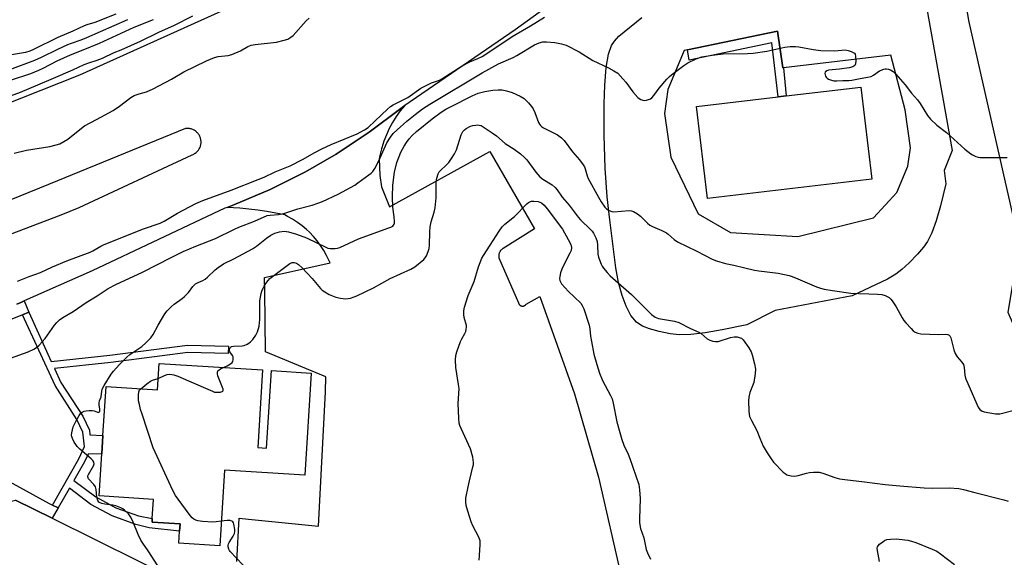
# Model space of a CAD drawing. Units: inches. Extents: x 1297764 to 1303764, y 537448 to 541449.
# Drawn here: x 1300068 to 1300437, y 538019 to 538220 of the extents above; entities that cross this region are included whole.
import ezdxf

# ---------------------------------------------------------------- set-up
doc = ezdxf.new("R2010")
doc.units = ezdxf.units.IN
doc.header["$MEASUREMENT"] = 0
for name, color, linetype in [('BLDG-Footprint', 5, 'Continuous'), ('NTRL-Trees', 3, 'Continuous'), ('TRANS-Non Street Sidewalk', 7, 'Continuous'), ('TRANS-Parking Lot', 4, 'Continuous'), ('TRANS-Road', 130, 'Continuous'), ('TRANS-Street Sidewalk', 7, 'Continuous'), ('Undefined', 1, 'Continuous')]:
    doc.layers.add(name, color=color, linetype=linetype)

msp = doc.modelspace()

# ---------------------------------------------------------------- linework, layer by layer
at = {"layer": 'BLDG-Footprint'}
for points, elevation in [([(1300387.74, 538160.76), (1300326.15, 538153.55), (1300322.12, 538188.02), (1300352.68, 538191.6), (1300355.69, 538191.95), (1300383.7, 538195.23)], 511.15), ([(1300159.45, 538089.27), (1300157.62, 538060.23), (1300160.96, 538060.03), (1300162.78, 538089.06), (1300177.64, 538088.12), (1300175.23, 538049.88), (1300145.19, 538051.77), (1300143.4, 538023.44), (1300128.08, 538024.4), (1300128.37, 538028.92), (1300128.53, 538031.59), (1300118.03, 538032.26), (1300118.11, 538033.58), (1300118.56, 538040.78), (1300098.2, 538042.06), (1300099.2, 538057.87), (1300099.63, 538064.78), (1300100.79, 538083.08), (1300120.09, 538081.86), (1300120.71, 538091.71)], 513.98)]:
    msp.add_lwpolyline(points, close=True, dxfattribs=dict(at, elevation=elevation))
at = {"layer": 'NTRL-Trees'}
msp.add_lwpolyline([(1300476.81, 538096.53), (1300445.23, 538096.01), (1300438.91, 538110.75), (1300443.12, 538136.54), (1300424.17, 538220.24), (1300411.01, 538302.36), (1300415.75, 538322.89), (1300509.98, 538423.96), (1300536.3, 538426.07), (1300547.88, 538400.8), (1300579.46, 538196.03), (1300585.78, 538139.7), (1300579.99, 538114.96), (1300532.09, 538099.16)], close=True, dxfattribs=at)
at = {"layer": 'TRANS-Non Street Sidewalk'}
for points in [[(1300354.63, 538202.44), (1300355.69, 538191.95), (1300352.68, 538191.6), (1300350.32, 538211.82), (1300319.32, 538205.3), (1300318.66, 538209.15), (1300352.45, 538216.16), (1300354.43, 538202.41)], [(1300082.91, 538037.61), (1300080.72, 538038.65), (1300090.54, 538055.93), (1300092.66, 538060.57), (1300092.13, 538066.01), (1300089.87, 538070.76), (1300081.74, 538083.43), (1300069.49, 538109.95), (1300071.84, 538110.88), (1300080.27, 538092.46), (1300102.23, 538094.83), (1300131.31, 538098.56), (1300146.63, 538098.17), (1300146.56, 538095.39), (1300131.45, 538095.77), (1300102.56, 538092.07), (1300081.51, 538089.79), (1300083.91, 538084.62), (1300092.04, 538071.96), (1300094.55, 538066.68), (1300094.72, 538064.95), (1300099.63, 538064.78), (1300099.2, 538057.87), (1300094.06, 538057.68), (1300092.75, 538054.8), (1300088.75, 538047.83), (1300096.92, 538041.71), (1300104.48, 538037.65), (1300112.95, 538034.56), (1300118.11, 538033.58), (1300118.03, 538032.26), (1300128.53, 538031.59), (1300128.37, 538028.92), (1300116.9, 538030.14), (1300111.97, 538031.4), (1300103.12, 538034.62), (1300095.14, 538038.91), (1300087.1, 538044.93)]]:
    msp.add_lwpolyline(points, close=True, dxfattribs=at)
at = {"layer": 'TRANS-Parking Lot'}
msp.add_lwpolyline([(1300149.76, 538017.49), (1300150.63, 538033.71), (1300154.16, 538033.36), (1300180.37, 538030.74), (1300183.01, 538081.03), (1300183.14, 538086.71), (1300160.54, 538096.1), (1300160.29, 538118.75), (1300160.23, 538123.96), (1300174.21, 538127.06), (1300184.75, 538129.45), (1300183.4, 538132.18), (1300182.35, 538134.07), (1300181.62, 538135.19), (1300181.17, 538135.89), (1300179.88, 538137.63), (1300178.49, 538139.29), (1300176.99, 538140.85), (1300175.92, 538141.86), (1300174.26, 538143.26), (1300172.53, 538144.55), (1300170.71, 538145.73), (1300168.83, 538146.8), (1300167.76, 538147.33), (1300161.01, 538148.69), (1300157.74, 538149.2), (1300150.89, 538149.92), (1300146.21, 538150.17), (1300148.66, 538151.1), (1300162.3, 538156.9), (1300175.57, 538163.55), (1300186.99, 538170.16), (1300199.37, 538178.34), (1300211.21, 538187.27), (1300212.73, 538188.32), (1300211.08, 538186.31), (1300209.57, 538184.21), (1300208.18, 538182.01), (1300206.94, 538179.74), (1300205.84, 538177.39), (1300204.89, 538174.97), (1300204.1, 538172.5), (1300204, 538172.14), (1300203.38, 538169.62), (1300203.17, 538168.42), (1300203.36, 538162.12), (1300204, 538157.86), (1300207.04, 538150.37), (1300244.67, 538171.18), (1300261.36, 538142.2), (1300249.57, 538134.76), (1300249.4, 538134.66), (1300249.24, 538134.55), (1300249.09, 538134.43), (1300248.94, 538134.3), (1300248.8, 538134.16), (1300248.67, 538134.01), (1300248.55, 538133.85), (1300248.44, 538133.69), (1300248.34, 538133.52), (1300248.25, 538133.34), (1300248.17, 538133.16), (1300248.1, 538132.97), (1300248.07, 538132.85), (1300248.02, 538132.66), (1300247.99, 538132.46), (1300247.96, 538132.27), (1300247.95, 538132.07), (1300247.96, 538131.87), (1300247.97, 538131.67), (1300248, 538131.48), (1300248.03, 538131.31), (1300255.35, 538114.41), (1300255.38, 538114.31), (1300255.41, 538114.22), (1300255.45, 538114.12), (1300255.5, 538114.03), (1300255.55, 538113.94), (1300255.61, 538113.86), (1300255.67, 538113.78), (1300255.74, 538113.7), (1300255.81, 538113.63), (1300255.89, 538113.57), (1300255.96, 538113.51), (1300256.05, 538113.45), (1300256.14, 538113.4), (1300256.23, 538113.35), (1300256.32, 538113.31), (1300256.41, 538113.28), (1300256.53, 538113.24), (1300256.64, 538113.22), (1300256.74, 538113.21), (1300256.84, 538113.2), (1300256.94, 538113.2), (1300257.04, 538113.2), (1300257.14, 538113.22), (1300257.24, 538113.23), (1300257.34, 538113.26), (1300257.44, 538113.29), (1300257.53, 538113.32), (1300257.63, 538113.37), (1300257.72, 538113.41), (1300257.8, 538113.47), (1300257.88, 538113.53), (1300257.96, 538113.59), (1300258.04, 538113.66), (1300258.11, 538113.73), (1300258.17, 538113.81), (1300258.23, 538113.89), (1300258.26, 538113.93), (1300263.37, 538116.82), (1300276.29, 538080.29), (1300285.32, 538049.13), (1300293.95, 538011.36)], dxfattribs=at)
msp.add_polyline3d([(1300390.49, 538324.58, 0), (1300417.93, 538171.55, 0), (1300414.93, 538164.01, 0), (1300415.53, 538159.01, 0), (1300413.54, 538150.8, 0), (1300411.9, 538145.09, 0), (1300410.25, 538140.63, 0), (1300408.6, 538137.39, 0), (1300407.14, 538135.33, 0), (1300404.88, 538132.67, 0), (1300401.77, 538129.41, 0), (1300399.04, 538126.85, 0), (1300396.73, 538125.11, 0), (1300393.69, 538123.34, 0), (1300380.41, 538117.04, 0), (1300351.6, 538111.59, 0), (1300340.96, 538106.22, 0), (1300331.66, 538104.26, 0), (1300325.37, 538103.16, 0), (1300319.91, 538102.52, 0), (1300315.62, 538102.44, 0), (1300312.17, 538102.83, 0), (1300308.1, 538103.64, 0), (1300304.5, 538104.63, 0), (1300301.85, 538105.67, 0), (1300300.78, 538106.28, 0), (1300299.6, 538107.23, 0), (1300297.52, 538109.7, 0), (1300295.67, 538113.15, 0), (1300294.17, 538117.2, 0), (1300292.9, 538122.04, 0), (1300291.85, 538127.52, 0), (1300289.53, 538145.52, 0), (1300288.58, 538154.1, 0), (1300287.88, 538164.92, 0), (1300287.47, 538177.27, 0), (1300287.42, 538188.96, 0), (1300287.68, 538196, 0), (1300288.28, 538202.58, 0), (1300289.12, 538207.55, 0), (1300290.16, 538210.77, 0), (1300291.3, 538212.48, 0), (1300293.02, 538214.27, 0), (1300301.53, 538221.34, 0)], dxfattribs=at)
msp.add_polyline3d([(1300318.66, 538209.15, 0), (1300317.51, 538208.91, 0), (1300311.29, 538194.34, 0), (1300310.14, 538185.34, 0), (1300312.43, 538169.05, 0), (1300322.75, 538147.73, 0), (1300334.79, 538140.78, 0), (1300360.04, 538139.23, 0), (1300388.45, 538146.27, 0), (1300397.13, 538155.74, 0), (1300401.24, 538165.66, 0), (1300402.24, 538172.5, 0), (1300400.33, 538186.77, 0), (1300394.85, 538207.25, 0), (1300354.63, 538202.44, 0), (1300354.43, 538202.41, 0), (1300352.45, 538216.16, 0)], close=True, dxfattribs=at)
at = {"layer": 'TRANS-Road'}
for points in [[(1300032.91, 538176.81), (1300091.03, 538199.89), (1300147.84, 538225.43), (1300193.43, 538247.58), (1300249.5, 538277.5), (1300285.25, 538300.93), (1300289.75, 538303.88), (1300341.61, 538344.3), (1300389.47, 538384.75), (1300454.14, 538443.39)], [(1300440.86, 538387.31), (1300427.63, 538373.74), (1300420.52, 538366.45), (1300394.66, 538339.93), (1300392.52, 538337.51), (1300359.82, 538300.52), (1300358.88, 538299.45), (1300338.42, 538280.57), (1300312.54, 538259.3), (1300301.33, 538250.91), (1300254.14, 538216.67), (1300212.73, 538188.32), (1300211.21, 538187.27), (1300199.37, 538178.34), (1300186.99, 538170.16), (1300175.57, 538163.55), (1300162.3, 538156.9), (1300148.66, 538151.1), (1300146.21, 538150.17), (1300145.36, 538149.84), (1300095.55, 538126.46), (1300070.15, 538115.11), (1300068.81, 538114.52), (1300067.37, 538113.87)], [(1300039.94, 538130.68), (1300083.99, 538147.38), (1300090.67, 538150.19), (1300133.13, 538169.9), (1300133.43, 538170.02), (1300133.71, 538170.17), (1300133.99, 538170.33), (1300134.25, 538170.5), (1300134.51, 538170.7), (1300134.75, 538170.91), (1300134.98, 538171.13), (1300135.2, 538171.37), (1300135.39, 538171.62), (1300135.58, 538171.88), (1300135.74, 538172.16), (1300135.89, 538172.44), (1300136.02, 538172.74), (1300136.13, 538173.04), (1300136.23, 538173.34), (1300136.3, 538173.66), (1300136.35, 538173.97), (1300136.38, 538174.29), (1300136.4, 538174.61), (1300136.39, 538174.93), (1300136.37, 538175.25), (1300136.32, 538175.57), (1300136.25, 538175.88), (1300136.17, 538176.19), (1300136.06, 538176.49), (1300135.94, 538176.79), (1300135.79, 538177.08), (1300135.63, 538177.35), (1300135.5, 538177.56), (1300135.31, 538177.82), (1300135.1, 538178.06), (1300134.88, 538178.29), (1300134.65, 538178.51), (1300134.4, 538178.72), (1300134.14, 538178.9), (1300133.87, 538179.07), (1300133.59, 538179.23), (1300133.29, 538179.36), (1300133, 538179.48), (1300132.69, 538179.57), (1300132.38, 538179.65), (1300132.06, 538179.71), (1300131.75, 538179.75), (1300131.42, 538179.76), (1300131.1, 538179.76), (1300130.78, 538179.74), (1300130.52, 538179.71), (1300082.62, 538160.13), (1300033.42, 538140.17)]]:
    msp.add_lwpolyline(points, dxfattribs=at)
msp.add_lwpolyline([(1300080.63, 538033.71), (1300113.31, 538017.57), (1300146.05, 538001.12), (1300137.41, 537949.94), (1300089.09, 537981.08), (1300055.7, 538002.32), (1300034.5, 538014.73), (1300011.71, 538026.6), (1300066.87, 538040.5)], close=True, dxfattribs=at)
at = {"layer": 'TRANS-Street Sidewalk'}
for points in [[(1300067.37, 538113.87), (1300068.81, 538114.52), (1300070.15, 538115.11), (1300071.84, 538110.88), (1300069.49, 538109.95), (1300061.04, 538106.61)], [(1300059.6, 538050.07), (1300079.52, 538039.22), (1300080.72, 538038.65), (1300082.91, 538037.61), (1300080.63, 538033.71), (1300066.87, 538040.5)]]:
    msp.add_lwpolyline(points, dxfattribs=at)
at = {"layer": 'Undefined'}
for points, elevation in [([(1300133.16, 538221.77), (1300126.36, 538218.36), (1300120.44, 538215.67), (1300113.58, 538212.29), (1300106.31, 538209.03), (1300103.72, 538208.03), (1300099.36, 538206.01), (1300097.32, 538205.21), (1300094.23, 538204.26), (1300092.42, 538203.56), (1300088.19, 538201.55), (1300080.94, 538198.51), (1300075.14, 538195.92), (1300068.58, 538193.27), (1300062.08, 538190.8)], 506), ([(1300104.5, 538222.61), (1300096.63, 538219.46), (1300093.65, 538218.56), (1300092.55, 538218.15), (1300088.39, 538216.19), (1300082.77, 538213.84), (1300073.63, 538209.32), (1300072.2, 538208.68), (1300070.6, 538208.25), (1300064.67, 538207.18)], 512), ([(1300067.66, 538122.49), (1300072.04, 538124.25), (1300076.18, 538125.77), (1300080.69, 538127.91), (1300086.04, 538130.21), (1300094.82, 538133.39), (1300095.88, 538133.91), (1300098.87, 538135.7), (1300100.15, 538136.29), (1300114.87, 538142.12), (1300121.03, 538144.31), (1300122.56, 538145.07), (1300127.51, 538148), (1300134.43, 538151.62), (1300137.09, 538152.73), (1300147.69, 538156.64), (1300157.83, 538160.63), (1300159.99, 538161.52), (1300164.18, 538163.44), (1300169.75, 538165.7), (1300174.45, 538168.11), (1300179.08, 538170.79), (1300181.7, 538172.1), (1300185.16, 538173.7), (1300194.91, 538177.71), (1300197.63, 538179.22), (1300198.97, 538180.14), (1300201.68, 538182.58), (1300206.3, 538187), (1300207.43, 538187.92), (1300208.44, 538188.54), (1300212.18, 538190.42), (1300213.9, 538191.39), (1300218.75, 538194.84), (1300222.74, 538196.89), (1300225.77, 538197.9), (1300226.65, 538198.29), (1300234.31, 538203.27), (1300237.08, 538204.71), (1300240.08, 538205.91), (1300241.8, 538206.77), (1300244.21, 538208.29), (1300252.98, 538214.2), (1300259.86, 538218.18), (1300265.06, 538221.48)], 508), ([(1300108.87, 538220.5), (1300093.43, 538213.65), (1300091.3, 538212.83), (1300087.73, 538211.63), (1300086.29, 538211.04), (1300082.57, 538209.38), (1300076.53, 538206.39), (1300073.99, 538205.24), (1300064.6, 538201.73)], 510), ([(1300118.51, 538220.5), (1300111.24, 538217.54), (1300098.26, 538211.54), (1300092.05, 538209.12), (1300087.39, 538207.18), (1300082.38, 538204.94), (1300077.14, 538202.21), (1300075.45, 538201.42), (1300072.46, 538200.27), (1300064.85, 538197.7)], 508), ([(1300066.32, 538170.5), (1300070.94, 538171.66), (1300079.67, 538172.95), (1300082.14, 538173.56), (1300083.47, 538174.03), (1300085, 538174.83), (1300086.47, 538175.75), (1300091.54, 538179.84), (1300092.74, 538180.7), (1300097.17, 538183.17), (1300103.42, 538186.51), (1300105.8, 538188.11), (1300110.05, 538191.3), (1300111.3, 538192.06), (1300113.24, 538192.77), (1300116.01, 538193.51), (1300118.49, 538194.54), (1300125.38, 538198.28), (1300129.99, 538200.94), (1300138.5, 538205.12), (1300141.4, 538206.35), (1300142.78, 538206.71), (1300146.55, 538207.13), (1300147.97, 538207.45), (1300151.23, 538208.78), (1300153.92, 538210.41), (1300155.24, 538210.98), (1300156.69, 538211.23), (1300164.67, 538212.13), (1300167.59, 538212.79), (1300168.96, 538213.25), (1300170.1, 538213.9), (1300170.92, 538214.62), (1300175.83, 538220.04), (1300176.91, 538221.06)], 506), ([(1300065.04, 538093.7), (1300071.58, 538096.11), (1300073.71, 538097.06), (1300074.7, 538097.64), (1300075.78, 538098.62), (1300077.95, 538101.03), (1300081.49, 538106.03), (1300082.39, 538107.1), (1300083.38, 538108.07), (1300084.6, 538108.9), (1300088.47, 538111.18), (1300093.33, 538114.54), (1300097.47, 538117.04), (1300101.63, 538119.76), (1300104.44, 538121.29), (1300114.5, 538125.92), (1300125.48, 538131.54), (1300129.72, 538133.6), (1300134.43, 538135.65), (1300141.82, 538138.52), (1300148.95, 538142.07), (1300150.54, 538142.78), (1300156.4, 538144.98), (1300161.16, 538147.1), (1300162.27, 538147.29), (1300165.42, 538147.56), (1300167.47, 538147.95), (1300172.64, 538149.58), (1300178.04, 538151.07), (1300180.22, 538151.76), (1300181.92, 538152.44), (1300187.75, 538155.19), (1300193.98, 538158.54), (1300195.2, 538159.36), (1300199.22, 538162.33), (1300200.14, 538163.06), (1300200.76, 538163.66), (1300201.51, 538164.79), (1300202.98, 538167.62), (1300205.99, 538174.42), (1300207.37, 538176.52), (1300208.41, 538177.83), (1300209.85, 538179.24), (1300213.48, 538182.53), (1300216.59, 538185.04), (1300219.45, 538187.1), (1300222.14, 538188.83), (1300241.77, 538200.59), (1300247.92, 538203.96), (1300253.31, 538206.34), (1300254.78, 538207.06), (1300261.39, 538211.1), (1300263.07, 538211.85), (1300264.44, 538212.16), (1300265.86, 538212.17), (1300269, 538211.92), (1300271.47, 538211.48), (1300273.25, 538210.91), (1300278.11, 538208.44), (1300283.24, 538205.24), (1300289.13, 538202.43), (1300291.14, 538201.38), (1300292.53, 538200.45), (1300294.51, 538198.39), (1300295.62, 538197.08), (1300298.22, 538193.52), (1300300.13, 538191.34), (1300300.56, 538190.97), (1300301.26, 538190.57), (1300302.01, 538190.3), (1300302.53, 538190.22), (1300303.32, 538190.31), (1300304.1, 538190.56), (1300304.84, 538190.91), (1300305.28, 538191.24), (1300306.04, 538192.08), (1300308.13, 538194.85), (1300310.95, 538198.17), (1300311.94, 538199.22), (1300313.32, 538200.34), (1300317.37, 538203.37), (1300318.83, 538204.34), (1300321.89, 538205.88), (1300324.01, 538206.55), (1300327.93, 538207.24), (1300332.04, 538207.75), (1300341.2, 538207.86), (1300343.25, 538207.99), (1300348.47, 538208.74), (1300355.2, 538210.2), (1300357.23, 538210.46), (1300359.22, 538210.47), (1300360.36, 538210.39), (1300365.78, 538209.33), (1300368.61, 538208.95), (1300373.91, 538208.88), (1300377.75, 538209.2), (1300378.9, 538209.01), (1300380.02, 538208.63), (1300380.79, 538208.27), (1300381.22, 538207.96), (1300381.5, 538207.56), (1300381.68, 538206.8), (1300381.73, 538205.09), (1300381.64, 538203.99), (1300381.38, 538203.32), (1300381.04, 538203.04), (1300380.6, 538202.84), (1300379.3, 538202.51), (1300375.61, 538201.92), (1300371.52, 538201.54), (1300370.86, 538201.35), (1300370.36, 538200.95), (1300370.27, 538200.78), (1300370.21, 538200.35), (1300370.47, 538199.39), (1300370.72, 538198.94), (1300371.07, 538198.56), (1300371.52, 538198.26), (1300372.27, 538197.92), (1300373.59, 538197.59), (1300374.6, 538197.59), (1300376.87, 538197.76), (1300379.1, 538197.73), (1300380.23, 538197.81), (1300382.84, 538198.37), (1300386.19, 538198.94), (1300387.5, 538199.27), (1300388.38, 538199.7), (1300390.67, 538201.33), (1300392.22, 538202), (1300392.75, 538202.12), (1300393.28, 538202.13), (1300394.06, 538201.95), (1300394.82, 538201.66), (1300395.76, 538201.09), (1300396.81, 538200.05), (1300400.3, 538196.07), (1300402.68, 538192.99), (1300404.93, 538190.53), (1300405.93, 538189.12), (1300408.64, 538184.63), (1300409.73, 538183.26), (1300412.08, 538181.02), (1300415.7, 538178.19), (1300422.61, 538172.04), (1300424.83, 538170.22), (1300425.54, 538169.81), (1300426.8, 538169.28), (1300427.58, 538169.04), (1300428.4, 538168.91), (1300431.53, 538168.84), (1300438.55, 538168.93)], 510), ([(1300120.21, 538015.9), (1300116.55, 538021.56), (1300114.58, 538024.33), (1300113.83, 538025.53), (1300112.79, 538027.57), (1300110.99, 538032.28), (1300110.05, 538034.13), (1300109.24, 538035.35), (1300107.77, 538036.79), (1300107.06, 538037.28), (1300106.3, 538037.64), (1300104.43, 538038.34), (1300103.34, 538038.65), (1300100.32, 538038.98), (1300099.26, 538039.23), (1300098.53, 538039.53), (1300098.12, 538039.79), (1300097.67, 538040.37), (1300097.3, 538041.66), (1300097.05, 538044.44), (1300096.78, 538045.49), (1300096.23, 538046.4), (1300094.24, 538048.53), (1300093.93, 538049.18), (1300093.99, 538049.64), (1300094.18, 538050.11), (1300096.14, 538053.31), (1300096.35, 538054.06), (1300096.25, 538054.69), (1300095.85, 538055.32), (1300095.25, 538055.93), (1300091.01, 538059.59), (1300089.96, 538060.6), (1300089.44, 538061.29), (1300088.87, 538062.28), (1300088.24, 538063.56), (1300087.96, 538064.35), (1300087.89, 538064.89), (1300087.95, 538065.72), (1300088.47, 538067.92), (1300089.56, 538070.26), (1300090.66, 538072.26), (1300091.2, 538072.9), (1300091.82, 538073.42), (1300092.54, 538073.79), (1300093.34, 538073.99), (1300094.45, 538074.12), (1300095.56, 538074.14), (1300096.32, 538073.98), (1300097.65, 538073.45), (1300098.04, 538073.42), (1300098.3, 538073.57), (1300098.45, 538073.89), (1300098.51, 538074.54), (1300098.25, 538076.26), (1300098.24, 538077.01), (1300098.4, 538077.66), (1300099.02, 538079.18), (1300099.2, 538081.32), (1300099.38, 538082.11), (1300100.03, 538083.4), (1300102.74, 538087.67), (1300103.61, 538088.82), (1300105.65, 538091.16), (1300108.57, 538094.11), (1300109.74, 538095.03), (1300114.2, 538098.02), (1300115.73, 538099.44), (1300117.61, 538101.36), (1300118.43, 538102.53), (1300120.29, 538106.03), (1300122.79, 538110.25), (1300123.64, 538111.37), (1300125.17, 538112.96), (1300126.29, 538113.86), (1300129.35, 538116.08), (1300130.24, 538116.84), (1300131.67, 538118.3), (1300133.36, 538120.5), (1300134.36, 538121.49), (1300135.31, 538122.09), (1300137.1, 538122.84), (1300137.94, 538123.32), (1300138.86, 538124.07), (1300141.66, 538126.77), (1300142.83, 538127.7), (1300144.83, 538128.98), (1300148.65, 538130.85), (1300155.71, 538134.71), (1300157.17, 538135.7), (1300160.89, 538138.63), (1300162.56, 538139.83), (1300164.04, 538140.51), (1300165.85, 538141.01), (1300167.72, 538141.22), (1300169.15, 538141.08), (1300172.15, 538140.18), (1300175.96, 538138.79), (1300183.38, 538135.13), (1300183.91, 538134.96), (1300184.74, 538134.84), (1300186.72, 538134.83), (1300187.56, 538134.94), (1300188.37, 538135.19), (1300195.42, 538138.34), (1300206.75, 538142.46), (1300207.53, 538142.78), (1300208.23, 538143.18), (1300208.56, 538143.5), (1300208.76, 538143.85), (1300208.89, 538144.3), (1300208.93, 538144.85), (1300208.8, 538146.6), (1300208.29, 538150.23), (1300208.09, 538154.17), (1300208.26, 538158.51), (1300208.84, 538163.35), (1300209.79, 538166.96), (1300211.26, 538170.86), (1300212.47, 538173.11), (1300213.37, 538174.52), (1300214.36, 538175.85), (1300215.48, 538177.11), (1300217.13, 538178.67), (1300223.05, 538183.33), (1300226.44, 538185.84), (1300228.16, 538186.92), (1300229.84, 538187.84), (1300237.99, 538191.97), (1300240.29, 538192.96), (1300242.7, 538193.55), (1300245.8, 538194.05), (1300247.78, 538194.23), (1300249.19, 538194.2), (1300250.86, 538193.86), (1300253.04, 538193.21), (1300256.01, 538191.85), (1300257.54, 538190.96), (1300258.16, 538190.4), (1300259.11, 538189.34), (1300260.2, 538188.01), (1300260.84, 538187.08), (1300261.43, 538185.79), (1300262.85, 538182.03), (1300263.25, 538181.3), (1300263.6, 538180.88), (1300264, 538180.52), (1300264.74, 538180.04), (1300270.03, 538177.31), (1300271.47, 538176.28), (1300272.54, 538175.28), (1300275.55, 538171.04), (1300278.28, 538167.95), (1300279.64, 538166.08), (1300280.08, 538165.35), (1300280.39, 538164.62), (1300281.07, 538162.06), (1300281.45, 538161.04), (1300285.33, 538154.02), (1300286.4, 538152.26), (1300287.78, 538150.3), (1300288.38, 538149.66), (1300289.28, 538149.06), (1300290.28, 538148.65), (1300291.09, 538148.53), (1300296.81, 538149.02), (1300297.65, 538148.94), (1300298.44, 538148.65), (1300299.95, 538147.78), (1300301.14, 538146.94), (1300303.73, 538144.28), (1300304.59, 538143.55), (1300305.6, 538143.01), (1300309.09, 538141.57), (1300310.86, 538140.67), (1300311.49, 538140.2), (1300313.72, 538138.16), (1300314.91, 538137.3), (1300322.16, 538133.83), (1300327.94, 538130.76), (1300329.52, 538130.13), (1300332.9, 538129.22), (1300336.04, 538128.58), (1300340.16, 538127.5), (1300343.75, 538126.69), (1300345.46, 538126.41), (1300352.72, 538125.53), (1300356.8, 538124.65), (1300357.9, 538124.31), (1300360.01, 538123.47), (1300364.39, 538121.49), (1300367.01, 538120.42), (1300368.6, 538119.86), (1300369.95, 538119.54), (1300373.03, 538118.99), (1300379.85, 538118.03), (1300382.72, 538117.87), (1300386.66, 538117.85), (1300389.84, 538117.68), (1300391.56, 538117.49), (1300392.8, 538117.16), (1300393.51, 538116.83), (1300394.22, 538116.37), (1300394.88, 538115.85), (1300395.46, 538115.23), (1300396.89, 538112.96), (1300399.14, 538108.77), (1300399.76, 538107.76), (1300400.49, 538106.87), (1300402.49, 538104.75), (1300403.31, 538103.94), (1300403.98, 538103.43), (1300405.06, 538103), (1300406.2, 538102.82), (1300412.61, 538102.57), (1300415.47, 538102.64), (1300416.26, 538102.52), (1300416.72, 538102.32), (1300417.07, 538102), (1300417.39, 538101.3), (1300418.45, 538096.83), (1300418.96, 538095.46), (1300419.7, 538094.18), (1300421.54, 538092.2), (1300422.07, 538091.34), (1300422.33, 538090.22), (1300422.58, 538087.3), (1300422.84, 538086.2), (1300427.15, 538076.42), (1300427.68, 538075.35), (1300428.31, 538074.48), (1300429.09, 538073.83), (1300429.86, 538073.54), (1300434.11, 538072.89), (1300434.96, 538072.82), (1300435.8, 538072.86), (1300441.12, 538074.25)], 512), ([(1300144.83, 538090.19), (1300146.19, 538090.81), (1300147.46, 538091.52), (1300148.08, 538092.03), (1300148.34, 538092.44), (1300148.48, 538093.17), (1300148.38, 538094.19), (1300148.19, 538094.68), (1300147.24, 538096.04), (1300147.05, 538096.46), (1300147.03, 538097.07), (1300147.31, 538097.61), (1300147.86, 538098.02), (1300148.56, 538098.24), (1300151.78, 538098.28), (1300152.59, 538098.47), (1300153.62, 538098.89), (1300154.33, 538099.29), (1300154.98, 538099.83), (1300155.75, 538100.69), (1300156.99, 538102.31), (1300157.6, 538103.56), (1300158.14, 538105.7), (1300158.38, 538108.2), (1300158.39, 538113.68), (1300158.47, 538115.11), (1300158.91, 538117.93), (1300159.16, 538118.77), (1300159.62, 538119.87), (1300160.03, 538120.66), (1300160.69, 538121.66), (1300161.6, 538122.84), (1300162.21, 538123.49), (1300169.64, 538129.18), (1300170.59, 538129.51), (1300171.35, 538129.54), (1300172.11, 538129.32), (1300172.96, 538128.78), (1300174.24, 538127.56), (1300178.09, 538123.5), (1300181.16, 538119.74), (1300181.82, 538119.14), (1300182.75, 538118.5), (1300184.47, 538117.51), (1300186.93, 538116.53), (1300188.65, 538116.15), (1300190.69, 538115.93), (1300191.54, 538116.01), (1300192.37, 538116.2), (1300193.73, 538116.62), (1300194.82, 538117.05), (1300200.99, 538120.06), (1300207.21, 538123.53), (1300215.04, 538127.04), (1300216.48, 538127.94), (1300219.84, 538130.67), (1300220.4, 538131.29), (1300220.84, 538132.05), (1300221.51, 538133.7), (1300221.83, 538134.84), (1300221.95, 538135.98), (1300222.09, 538140.89), (1300222.22, 538142.89), (1300222.64, 538144.75), (1300223.79, 538148.37), (1300224.11, 538150.05), (1300224.55, 538153.75), (1300224.48, 538159.74), (1300224.76, 538161.13), (1300225.31, 538162.74), (1300225.69, 538163.48), (1300226.04, 538163.93), (1300228.4, 538166.15), (1300229.21, 538167.01), (1300230.27, 538168.45), (1300231.41, 538170.2), (1300232.11, 538171.8), (1300233.87, 538177.38), (1300234.22, 538178.16), (1300234.52, 538178.62), (1300235.09, 538179.21), (1300235.75, 538179.72), (1300237.4, 538180.56), (1300238.19, 538180.81), (1300239.32, 538181.03), (1300239.89, 538181.07), (1300240.66, 538181), (1300241.4, 538180.8), (1300242.17, 538180.42), (1300245.53, 538178.16), (1300247.15, 538176.96), (1300250.41, 538174.09), (1300253.8, 538171.98), (1300256.1, 538170.28), (1300257.65, 538168.89), (1300258.48, 538168.04), (1300261.86, 538163.33), (1300263.38, 538161.59), (1300264.44, 538160.7), (1300267.99, 538158.59), (1300269.12, 538157.68), (1300269.84, 538156.75), (1300271.69, 538154.04), (1300274.34, 538151.01), (1300277.71, 538146.51), (1300278.66, 538145.51), (1300282.37, 538141.95), (1300282.93, 538141.3), (1300283.42, 538140.56), (1300284.4, 538138.72), (1300284.88, 538137.37), (1300285.03, 538136.06), (1300285.14, 538132.6), (1300285.35, 538131.49), (1300286.34, 538128.87), (1300286.72, 538128.12), (1300287.22, 538127.4), (1300288.54, 538125.81), (1300289.73, 538124.52), (1300297.72, 538117.55), (1300305.25, 538110), (1300306.61, 538109.07), (1300307.88, 538108.54), (1300313.79, 538107.5), (1300315.42, 538107.01), (1300319.79, 538104.8), (1300322.89, 538103.49), (1300323.76, 538102.93), (1300326.1, 538100.96), (1300327.02, 538100.49), (1300328.13, 538100.11), (1300329.2, 538099.9), (1300330.16, 538099.97), (1300334.81, 538101.41), (1300336.22, 538101.7), (1300337.35, 538101.63), (1300338.44, 538101.36), (1300338.93, 538101.13), (1300339.53, 538100.59), (1300341.73, 538097.57), (1300342.57, 538096.08), (1300342.93, 538094.98), (1300343.83, 538091.58), (1300344.2, 538089.59), (1300344.09, 538087.9), (1300343.51, 538084.53), (1300342.12, 538080.8), (1300341.67, 538079.14), (1300341.59, 538077.69), (1300341.69, 538073.88), (1300341.78, 538072.72), (1300341.96, 538071.89), (1300342.66, 538070.33), (1300344.65, 538066.64), (1300345.82, 538063.72), (1300347.11, 538060.78), (1300347.75, 538059.47), (1300348.52, 538058.19), (1300350, 538055.95), (1300350.92, 538054.79), (1300354.61, 538051), (1300355.27, 538050.43), (1300355.98, 538050.01), (1300357.58, 538049.6), (1300358.96, 538049.51), (1300360.12, 538049.7), (1300363.28, 538050.58), (1300364.44, 538050.83), (1300365.93, 538050.94), (1300368.01, 538050.92), (1300369.45, 538050.62), (1300373.9, 538048.96), (1300375.66, 538048.53), (1300377.69, 538048.23), (1300385.06, 538047.42), (1300392.73, 538046.34), (1300398.22, 538045.84), (1300407.41, 538045.14), (1300410.62, 538045.01), (1300416.82, 538045.15), (1300420.38, 538044.81), (1300422.08, 538044.47), (1300426.42, 538043.31), (1300437.24, 538040.66), (1300438.86, 538040.07)], 514), ([(1300240.63, 538018), (1300240.78, 538019.75), (1300241.02, 538023.86), (1300240.94, 538025.3), (1300240.44, 538026.64), (1300238.31, 538030.82), (1300237.61, 538032.43), (1300236.36, 538036.32), (1300235.81, 538038.51), (1300235.57, 538039.88), (1300235.64, 538041.28), (1300236.45, 538045.52), (1300236.95, 538047.79), (1300238.3, 538052.93), (1300238.47, 538053.79), (1300238.51, 538054.64), (1300238.19, 538056.61), (1300237.41, 538059.68), (1300233.85, 538067.4), (1300233.41, 538068.5), (1300233.18, 538069.34), (1300233.01, 538071.1), (1300232.74, 538076.71), (1300233.1, 538082.38), (1300232.93, 538083.82), (1300231.85, 538090.16), (1300231.76, 538093.02), (1300231.84, 538094.73), (1300232.2, 538096.12), (1300233.64, 538099.9), (1300234.12, 538100.93), (1300235.28, 538102.94), (1300235.6, 538103.71), (1300235.8, 538104.51), (1300235.88, 538105.32), (1300235.83, 538105.88), (1300235.01, 538108.95), (1300234.82, 538110.07), (1300234.88, 538111.48), (1300235.17, 538112.86), (1300236.53, 538117.21), (1300238.77, 538122.41), (1300240.42, 538127.89), (1300241.63, 538131.12), (1300242.19, 538132.14), (1300244.8, 538136.03), (1300248.1, 538141.31), (1300249.23, 538142.91), (1300250.25, 538143.89), (1300253.88, 538146.75), (1300258.5, 538151.48), (1300259.12, 538152.02), (1300259.8, 538152.42), (1300260.29, 538152.54), (1300261.08, 538152.57), (1300262.69, 538152.37), (1300263.99, 538151.84), (1300264.98, 538151), (1300266.09, 538149.62), (1300271.82, 538142.01), (1300274.02, 538138.14), (1300274.92, 538136.27), (1300275.18, 538135.16), (1300275.08, 538134.06), (1300274.66, 538133.05), (1300272.61, 538129.21), (1300271.59, 538127.05), (1300271.16, 538125.69), (1300270.84, 538124.31), (1300270.78, 538123.49), (1300270.9, 538122.76), (1300271.18, 538122.06), (1300271.48, 538121.58), (1300272.8, 538120.02), (1300274.03, 538118.75), (1300278.68, 538114.34), (1300279.28, 538113.47), (1300279.83, 538112.2), (1300281.86, 538106.07), (1300282.09, 538104.69), (1300282.32, 538101.92), (1300282.66, 538099.88), (1300283.59, 538095.21), (1300284.66, 538091.32), (1300285.75, 538088.12), (1300286.86, 538085.35), (1300289.87, 538079.68), (1300290.41, 538078.43), (1300290.87, 538076.8), (1300292.27, 538069.82), (1300293.08, 538066.66), (1300294.08, 538063.28), (1300294.9, 538061.09), (1300296.45, 538057.76), (1300297.13, 538056.11), (1300300.4, 538046.4), (1300300.77, 538044.33), (1300300.97, 538041.13), (1300300.68, 538033.45), (1300300.71, 538031.98), (1300301.1, 538029.93), (1300302.34, 538026.32), (1300303.19, 538022.03), (1300303.71, 538020.72), (1300304.84, 538018.44)], 516), ([(1300120.36, 538086.09), (1300122.68, 538087.21), (1300123.67, 538087.56), (1300124.76, 538087.67), (1300126.14, 538087.48), (1300127.74, 538086.99), (1300131.65, 538085.17), (1300140.65, 538081.28), (1300141.49, 538081.01), (1300142.05, 538080.92), (1300143.67, 538081), (1300144.51, 538081.29), (1300144.69, 538081.6), (1300144.66, 538082.04), (1300144.21, 538083.38), (1300142.73, 538087.05), (1300142.52, 538087.87), (1300142.51, 538088.33), (1300142.74, 538088.89), (1300143.07, 538089.23), (1300143.72, 538089.66), (1300144.83, 538090.19)], 514), ([(1300113.78, 538082.26), (1300116.02, 538084.06), (1300117.48, 538085.05), (1300118.25, 538085.39), (1300120.36, 538086.09)], 514), ([(1300143.98, 538032.64), (1300142.05, 538032.37), (1300140.87, 538032.29), (1300137, 538032.49), (1300135.23, 538032.72), (1300134.45, 538032.98), (1300133.71, 538033.34), (1300133.05, 538033.83), (1300132.29, 538034.7), (1300127.76, 538040.85), (1300126.78, 538042.3), (1300125.84, 538044.16), (1300118.5, 538060.16), (1300114.27, 538072.74), (1300113.76, 538074.42), (1300113.29, 538076.35), (1300113.01, 538077.73), (1300112.93, 538078.58), (1300112.92, 538079.99), (1300113.05, 538081.07), (1300113.36, 538081.78), (1300113.78, 538082.26)], 514), ([(1300154.42, 538013.75), (1300147.32, 538021.2), (1300147.02, 538021.66), (1300146.8, 538022.18), (1300146.62, 538023.01), (1300146.61, 538023.57), (1300146.72, 538024.09), (1300146.93, 538024.58), (1300148.43, 538026.97), (1300148.89, 538028.06), (1300149.01, 538028.73), (1300149, 538029.53), (1300148.69, 538031.45), (1300148.52, 538031.95), (1300148.27, 538032.36), (1300147.92, 538032.63), (1300147.25, 538032.88), (1300146.16, 538032.92), (1300143.98, 538032.64)], 514), ([(1300390.67, 538017.49), (1300389.86, 538021.66), (1300389.8, 538022.46), (1300389.89, 538022.96), (1300390.14, 538023.4), (1300390.71, 538024), (1300391.85, 538024.91), (1300392.58, 538025.39), (1300393.36, 538025.71), (1300394.8, 538025.9), (1300396.89, 538025.97), (1300398.06, 538025.93), (1300401.22, 538025.48), (1300402.63, 538025.19), (1300404.32, 538024.6), (1300410.45, 538022.15), (1300412.08, 538021.4), (1300413.53, 538020.39), (1300418.7, 538016.37)], 516)]:
    msp.add_lwpolyline(points, dxfattribs=dict(at, elevation=elevation))

doc.saveas('drawing.dxf')
